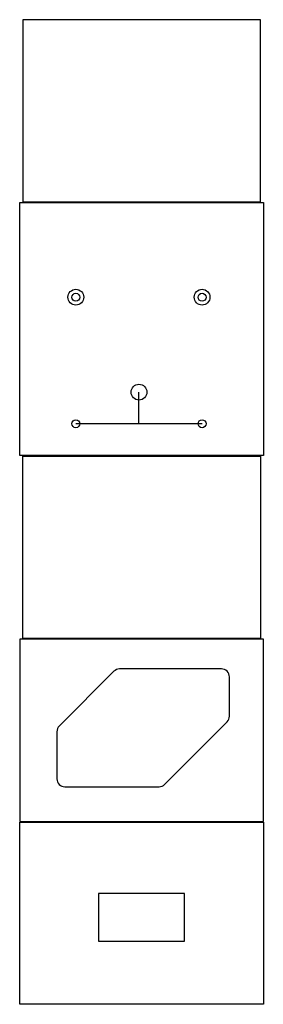
# Model space of a CAD drawing. Units: inches. Extents: x -1.5 to 2.3, y -23.2 to -7.7.
import ezdxf

# ---------------------------------------------------------------- set-up
doc = ezdxf.new("R2010")
doc.units = ezdxf.units.IN
doc.layers.get('0').update_dxf_attribs({"linetype": 'CONTINUOUS'})

msp = doc.modelspace()

# ---------------------------------------------------------------- linework, layer by layer
for p, q in [((0.363, -14.041), (0.363, -13.541)), ((1.363, -14.041), (-0.637, -14.041))]:
    msp.add_line(p, q)
for points in [[(-1.478, -10.535), (2.286, -10.535), (2.286, -7.653), (-1.478, -7.653)], [(2.334, -14.545), (-1.526, -14.545), (-1.526, -10.545), (2.334, -10.545)], [(-1.478, -14.555), (2.286, -14.555), (2.286, -17.437), (-1.478, -17.437)], [(2.334, -20.329), (2.334, -17.447), (-1.526, -17.447), (-1.526, -20.329)], [(-1.526, -23.221), (-1.526, -20.339), (2.334, -20.339), (2.334, -23.221)], [(1.084, -21.471), (-0.276, -21.471), (-0.276, -22.221), (1.084, -22.221)]]:
    msp.add_lwpolyline(points, close=True)
msp.add_lwpolyline([(0.681, -19.781, 0.198912), (0.769, -19.745), (1.759, -18.755, 0.198912), (1.795, -18.667), (1.795, -18.044, 0.414214), (1.67, -17.919), (0.055, -17.919, 0.198912), (-0.034, -17.956), (-0.899, -18.822, 0.198912), (-0.936, -18.91), (-0.936, -19.656, 0.414214), (-0.811, -19.781)], format="xyb", close=True)
for centre, radius in [((-0.637, -12.041), 0.125), ((-0.637, -12.041), 0.0625), ((1.363, -12.041), 0.125), ((1.363, -12.041), 0.0625), ((0.363, -13.541), 0.125), ((-0.637, -14.041), 0.0625), ((1.363, -14.041), 0.0625)]:
    msp.add_circle(centre, radius)

doc.saveas('drawing.dxf')
